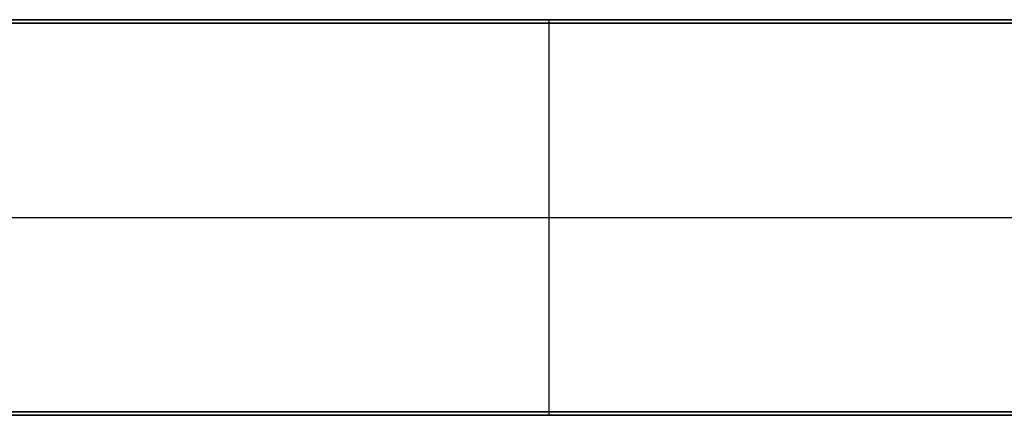
# Model space of a CAD drawing. Units: millimetres. Extents: x 653 to 6395, y 4988 to 17219.
# Drawn here: x 5798 to 5997, y 6961 to 7041 of the extents above; entities that cross this region are included whole.
import ezdxf

# ---------------------------------------------------------------- set-up
doc = ezdxf.new("R2010")
doc.units = ezdxf.units.MM
doc.layers.get('0').update_dxf_attribs({"true_color": 0x000000})

# ---------------------------------------------------------------- blocks, each defined once
blk = doc.blocks.new('_U27')
at = {"color": 0, "linetype": 'ByBlock', "lineweight": -2}
for p, q in [((589.28, 38.23), (1.28, 38.23)), ((589.28, 38.23, 590), (1.28, 38.23, 590)), ((295.28, 38.23), (295.28, 38.23, 1180)), ((295.28, 37.53, 1180), (295.28, 38.23, 1180)), ((295.28, 37.53), (295.28, 38.23)), ((589.28, 37.53), (1.28, 37.53)), ((589.28, 37.53, 590), (1.28, 37.53, 590)), ((589.28, 37.53, 590), (1.28, 37.53, 590)), ((589.28, 37.53, 590), (1.28, 37.53, 590)), ((295.28, 37.53), (295.28, 37.53, 1180)), ((295.28, 37.53), (295.28, 37.53, 1180)), ((295.28, 37.53), (295.28, 37.53, 1180)), ((295.28, -41.07, 1180), (295.28, 37.53, 1180)), ((295.28, -41.07), (295.28, 37.53)), ((-4.72, -1.77, 1180), (595.28, -1.77, 1180)), ((-4.72, -1.77), (595.28, -1.77)), ((589.28, -41.07), (1.28, -41.07)), ((589.28, -41.07, 590), (1.28, -41.07, 590)), ((589.28, -41.07, 590), (1.28, -41.07, 590)), ((589.28, -41.07, 590), (1.28, -41.07, 590)), ((589.28, -41.77), (1.28, -41.77)), ((589.28, -41.77, 590), (1.28, -41.77, 590)), ((295.28, -41.07), (295.28, -41.07, 1180)), ((295.28, -41.77), (295.28, -41.07)), ((295.28, -41.07), (295.28, -41.07, 1180)), ((295.28, -41.77, 1180), (295.28, -41.07, 1180)), ((295.28, -41.07), (295.28, -41.07, 1180)), ((295.28, -41.77), (295.28, -41.77, 1180))]:
    blk.add_line(p, q, dxfattribs=at)
for points in [[(589.28, 38.23), (295.28, 38.23), (1.28, 38.23)], [(1.28, 38.23, 1180), (295.28, 38.23, 1180), (589.28, 38.23, 1180)], [(589.28, 38.23, 1180), (295.28, 38.23, 1180), (1.28, 38.23, 1180)], [(1.28, 38.23), (295.28, 38.23), (589.28, 38.23)], [(589.28, 37.53), (295.28, 37.53), (1.28, 37.53)], [(1.28, 37.53, 1180), (295.28, 37.53, 1180), (589.28, 37.53, 1180)], [(1.28, 37.53, 1180), (295.28, 37.53, 1180), (589.28, 37.53, 1180)], [(589.28, 37.53), (295.28, 37.53), (1.28, 37.53)], [(589.28, 37.53), (295.28, 37.53), (1.28, 37.53)], [(1.28, 37.53, 1180), (295.28, 37.53, 1180), (589.28, 37.53, 1180)], [(589.28, 37.53), (295.28, 37.53), (1.28, 37.53)], [(1.28, 37.53, 1180), (295.28, 37.53, 1180), (589.28, 37.53, 1180)], [(589.28, 37.53, 1180), (295.28, 37.53, 1180), (1.28, 37.53, 1180)], [(589.28, 37.53), (295.28, 37.53), (1.28, 37.53)], [(589.28, -41.07), (295.28, -41.07), (1.28, -41.07)], [(1.28, -41.07, 1180), (295.28, -41.07, 1180), (589.28, -41.07, 1180)], [(589.28, -41.07), (295.28, -41.07), (1.28, -41.07)], [(589.28, -41.07), (295.28, -41.07), (1.28, -41.07)], [(1.28, -41.07, 1180), (295.28, -41.07, 1180), (589.28, -41.07, 1180)], [(589.28, -41.07, 1180), (295.28, -41.07, 1180), (1.28, -41.07, 1180)], [(589.28, -41.07), (295.28, -41.07), (1.28, -41.07)], [(1.28, -41.07, 1180), (295.28, -41.07, 1180), (589.28, -41.07, 1180)], [(1.28, -41.07, 1180), (295.28, -41.07, 1180), (589.28, -41.07, 1180)], [(1.28, -41.07), (295.28, -41.07), (589.28, -41.07)], [(589.28, -41.77), (295.28, -41.77), (1.28, -41.77)], [(1.28, -41.77, 1180), (295.28, -41.77, 1180), (589.28, -41.77, 1180)], [(1.28, -41.77), (295.28, -41.77), (589.28, -41.77)], [(1.28, -41.77, 1180), (295.28, -41.77, 1180), (589.28, -41.77, 1180)]]:
    blk.add_open_spline(points, degree=2, dxfattribs=at)

msp = doc.modelspace()

# ---------------------------------------------------------------- block references
msp.add_blockref('_U27', (5609.36, 7002.32))

doc.saveas('drawing.dxf')
